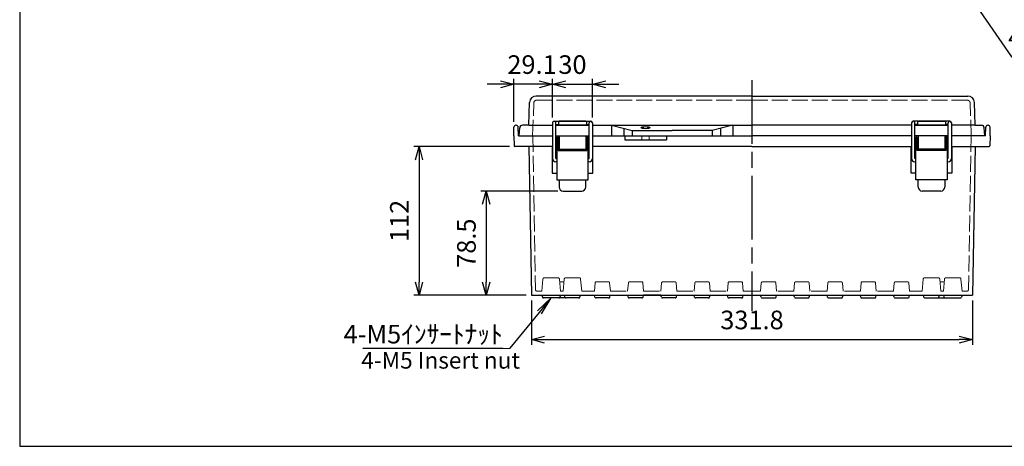
# Model space of a CAD drawing. Units: millimetres. Extents: x 0 to 3348, y 0 to 1120.
# Drawn here: x 0 to 740, y 0 to 321 of the extents above; entities that cross this region are included whole.
import ezdxf

# ---------------------------------------------------------------- set-up
doc = ezdxf.new("R2010")
doc.units = ezdxf.units.MM
doc.header["$LTSCALE"] = 4
doc.linetypes.add('AM_ISO02W050x2', pattern=[3.75, 3, -0.75])
doc.linetypes.add('AM_ISO08W050', pattern=[18, 12, -1.5, 3, -1.5])
for name, color, linetype, lineweight in [('AM_5', 3, 'Continuous', 25), ('AM_7', 4, 'AM_ISO08W050', 25), ('ﾄｯﾌﾟｶﾊﾞｰ', 7, 'Continuous', 25), ('ﾄｯﾌﾟｶﾊﾞｰ0', 7, 'AM_ISO02W050x2', 13), ('ﾎﾞﾃﾞｨｰ', 2, 'Continuous', 25), ('ﾎﾞﾃﾞｨｰ0', 2, 'AM_ISO02W050x2', 13), ('ﾗｯﾁ', 3, 'Continuous', 25), ('ﾗｯﾁ金具', 6, 'Continuous', 25)]:
    doc.layers.add(name, color=color, linetype=linetype, lineweight=lineweight)
doc.styles.add('ACISOTS', font='isocp.shx', dxfattribs={"height": 1, "bigfont": 'extfont.shx'})
doc.styles.get("Standard").update_dxf_attribs({"font": 'ISOCP.SHX', "bigfont": 'EXTFONT.SHX'})
doc.styles.add('takachi1', font='txt', dxfattribs={"height": 2.5})
doc.dimstyles.new('AM_ISO$0', dxfattribs={"dimscale": 4, "dimtxt": 3.5, "dimasz": 2.5, "dimexe": 1, "dimexo": 1, "dimgap": 1.5, "dimtad": 1, "dimdec": 0, "dimdsep": 46, "dimtxsty": 'STANDARD', "dimblk": 'OPEN30', "dimcen": 0, "dimclrd": 3, "dimclre": 3, "dimclrt": 2, "dimadec": 0, "dimazin": 2, "dimtp": 0.1, "dimtm": 0.1, "dimtfac": 0.71, "dimtmove": 0, "dimatfit": 3, "dimldrblk": 'OPEN30', "dimfxl": 1, "dimlwd": -1, "dimlwe": -1, "dimarcsym": 0})
doc.dimstyles.new('AM_ISO$3', dxfattribs={"dimtxt": 3.5, "dimasz": 2.5, "dimexe": 1, "dimexo": 1, "dimgap": 1.5, "dimtad": 1, "dimtoh": 1, "dimdsep": 46, "dimtxsty": 'STANDARD', "dimblk": 'OPEN30', "dimcen": 0, "dimclrd": 3, "dimclre": 3, "dimclrt": 2, "dimadec": 0, "dimazin": 2, "dimtp": 0.1, "dimtm": 0.1, "dimtfac": 0.71, "dimtofl": 0, "dimtmove": 0, "dimatfit": 0, "dimldrblk": 'OPEN30', "dimfxl": 1, "dimlwd": -1, "dimlwe": -1, "dimarcsym": 0})

# ---------------------------------------------------------------- blocks, each defined once
blk = doc.blocks.new('TK-A3')
blk.add_lwpolyline([(0, 0), (403, 0), (403, 280), (0, 280)], close=True)
blk = doc.blocks.new('_Open30')
at = {"color": 0, "linetype": 'ByBlock', "lineweight": -2}
for p, q in [((-1, 0.268), (0, 0)), ((0, 0), (-1, -0.268)), ((0, 0), (-1, 0))]:
    blk.add_line(p, q, dxfattribs=at)
blk = doc.blocks.new('*D35')
at = {"layer": 'AM_5', "color": 3}
for p, q in [((692.75, 370.62), (745.79, 293.06)), ((745.79, 293.06), (854.69, 293.06))]:
    blk.add_line(p, q, dxfattribs=at)
at = {"layer": 'Defpoints', "color": 0}
for p in [(684.29, 383), (687.11, 378.87)]:
    blk.add_point(p, dxfattribs=at)
at = {"layer": 'AM_5', "color": 3, "xscale": 10, "yscale": 10, "zscale": 10, "rotation": 124.3695209565418}
blk.add_blockref('_Open30', (687.11, 378.87), dxfattribs=at)
at = {"layer": 'AM_5', "color": 2, "insert": (803.24, 306.06), "char_height": 14, "attachment_point": 5}
blk.add_mtext('4-M5ｲﾝｻｰﾄﾅｯﾄ', dxfattribs=at)
blk = doc.blocks.new('*D41')
at = {"layer": 'AM_5', "color": 3}
for p, q in [((384.79, 109.63), (384.79, 76.29)), ((716.6, 109.63), (716.6, 76.29)), ((394.79, 80.29), (706.6, 80.29))]:
    blk.add_line(p, q, dxfattribs=at)
at = {"layer": 'Defpoints', "color": 0}
for p in [(384.79, 113.63), (716.6, 113.63), (716.6, 80.29)]:
    blk.add_point(p, dxfattribs=at)
at = {"layer": 'AM_5', "color": 3, "xscale": 10, "yscale": 10, "zscale": 10, "rotation": 180}
blk.add_blockref('_Open30', (384.79, 80.29), dxfattribs=at)
at = {"layer": 'AM_5', "color": 3, "xscale": 10, "yscale": 10, "zscale": 10}
blk.add_blockref('_Open30', (716.6, 80.29), dxfattribs=at)
at = {"layer": 'AM_5', "color": 2, "insert": (550.7, 93.29), "char_height": 14, "attachment_point": 5}
blk.add_mtext('331.8', dxfattribs=at)
blk = doc.blocks.new('*D42')
at = {"layer": 'AM_5', "color": 3}
for p, q in [((404.7, 192.13), (346.79, 192.13)), ((350.79, 182.13), (350.79, 123.63)), ((380.79, 113.63), (346.79, 113.63))]:
    blk.add_line(p, q, dxfattribs=at)
at = {"layer": 'Defpoints', "color": 0}
for p in [(408.7, 192.13), (350.79, 113.63), (384.79, 113.63)]:
    blk.add_point(p, dxfattribs=at)
at = {"layer": 'AM_5', "color": 3, "xscale": 10, "yscale": 10, "zscale": 10}
for p, rotation in [((350.79, 192.13), 90), ((350.79, 113.63), 270)]:
    blk.add_blockref('_Open30', p, dxfattribs=dict(at, rotation=rotation))
at = {"layer": 'AM_5', "color": 2, "insert": (337.79, 152.88), "char_height": 14, "attachment_point": 5, "rotation": 90}
blk.add_mtext('78.5', dxfattribs=at)
blk = doc.blocks.new('*D43')
at = {"layer": 'AM_5', "color": 3}
for p, q in [((368.26, 225.63), (296.34, 225.63)), ((300.34, 215.63), (300.34, 123.63)), ((380.79, 113.63), (296.34, 113.63))]:
    blk.add_line(p, q, dxfattribs=at)
at = {"layer": 'Defpoints', "color": 0}
for p in [(372.26, 225.63), (300.34, 113.63), (384.79, 113.63)]:
    blk.add_point(p, dxfattribs=at)
at = {"layer": 'AM_5', "color": 3, "xscale": 10, "yscale": 10, "zscale": 10}
for p, rotation in [((300.34, 225.63), 90), ((300.34, 113.63), 270)]:
    blk.add_blockref('_Open30', p, dxfattribs=dict(at, rotation=rotation))
at = {"layer": 'AM_5', "color": 2, "insert": (287.34, 169.63), "char_height": 14, "attachment_point": 5, "rotation": 90}
blk.add_mtext('112', dxfattribs=at)
blk = doc.blocks.new('*D44')
at = {"layer": 'AM_5', "color": 3}
for p, q in [((400.7, 247.38), (400.7, 276.45)), ((430.7, 247.38), (430.7, 276.45)), ((390.7, 272.45), (380.7, 272.45)), ((400.7, 272.45), (430.7, 272.45)), ((440.7, 272.45), (450.7, 272.45))]:
    blk.add_line(p, q, dxfattribs=at)
at = {"layer": 'Defpoints', "color": 0}
for p in [(430.7, 272.45), (400.7, 243.38), (430.7, 243.38)]:
    blk.add_point(p, dxfattribs=at)
at = {"layer": 'AM_5', "color": 3, "xscale": 10, "yscale": 10, "zscale": 10}
blk.add_blockref('_Open30', (400.7, 272.45), dxfattribs=at)
at = {"layer": 'AM_5', "color": 3, "xscale": 10, "yscale": 10, "zscale": 10, "rotation": 180}
blk.add_blockref('_Open30', (430.7, 272.45), dxfattribs=at)
at = {"layer": 'AM_5', "color": 2, "insert": (415.7, 285.45), "char_height": 14, "attachment_point": 5}
blk.add_mtext('30', dxfattribs=at)
blk = doc.blocks.new('*D45')
at = {"layer": 'AM_5', "color": 3}
for p, q in [((371.61, 244.15), (371.61, 276.45)), ((400.7, 247.38), (400.7, 276.45)), ((361.61, 272.45), (351.61, 272.45)), ((400.7, 272.45), (371.61, 272.45)), ((410.7, 272.45), (420.7, 272.45))]:
    blk.add_line(p, q, dxfattribs=at)
at = {"layer": 'Defpoints', "color": 0}
for p in [(371.61, 272.45), (371.61, 240.15), (400.7, 243.38)]:
    blk.add_point(p, dxfattribs=at)
at = {"layer": 'AM_5', "color": 3, "xscale": 10, "yscale": 10, "zscale": 10}
blk.add_blockref('_Open30', (371.61, 272.45), dxfattribs=at)
at = {"layer": 'AM_5', "color": 3, "xscale": 10, "yscale": 10, "zscale": 10, "rotation": 180}
blk.add_blockref('_Open30', (400.7, 272.45), dxfattribs=at)
at = {"layer": 'AM_5', "color": 2, "insert": (385.29, 285.46), "char_height": 14, "attachment_point": 5}
blk.add_mtext('29.1', dxfattribs=at)
blk = doc.blocks.new('*S1326052')
at = {"layer": 'AM_5', "linetype": 'Continuous'}
for p, q in [((399.72, 111.64), (389.45, 101.94)), ((390.88, 100.77), (399.72, 111.64)), ((392.31, 99.61), (399.72, 111.64))]:
    blk.add_line(p, q, dxfattribs=at)
at = {"layer": 'AM_5'}
for p, q in [((368.93, 73.77), (390.88, 100.77)), ((258.05, 73.58), (368.93, 73.77)), ((363.31, 73.58), (258.05, 73.58))]:
    blk.add_line(p, q, dxfattribs=at)
at = {"layer": 'AM_5', "color": 2, "insert": (363.31, 77.41), "char_height": 14, "attachment_point": 9, "style": 'ACISOTS'}
blk.add_mtext('\\H14;4-M5ｲﾝｻｰﾄﾅｯﾄ', dxfattribs=at)

msp = doc.modelspace()

# ---------------------------------------------------------------- linework, layer by layer
at = {"layer": 'AM_7'}
msp.add_line((550.698, 275.626), (550.698, 101.626), dxfattribs=at)
at = {"layer": 'ﾄｯﾌﾟｶﾊﾞｰ'}
for p, q in [((550.698, 263.626), (388.447, 263.626)), ((550.698, 263.626), (712.949, 263.626)), ((382.85, 241.626), (383.45, 258.8)), ((718.545, 241.626), (717.946, 258.8)), ((425.698, 244.626), (405.698, 244.626)), ((675.698, 244.626), (695.698, 244.626)), ((375.698, 233.626), (376.018, 239.731)), ((382.85, 241.626), (378.015, 241.626)), ((382.85, 241.626), (400.698, 241.626)), ((403.198, 241.626), (415.698, 241.626)), ((405.198, 244.126), (405.198, 241.626)), ((415.698, 241.626), (428.198, 241.626)), ((426.198, 244.126), (426.198, 241.626)), ((430.698, 241.626), (550.698, 241.626)), ((445.059, 241.626), (460.698, 237.626)), ((445.059, 241.626), (445.059, 233.626)), ((454.396, 239.238), (454.396, 233.626)), ((460.698, 237.626), (490.698, 237.626)), ((460.698, 237.626), (460.698, 233.626)), ((520.698, 237.626), (490.698, 237.626)), ((536.336, 241.626), (520.698, 237.626)), ((520.698, 237.626), (520.698, 233.626)), ((527, 239.238), (527, 233.626)), ((536.336, 241.626), (536.336, 233.626)), ((670.698, 241.626), (550.698, 241.626)), ((685.698, 241.626), (673.198, 241.626)), ((675.198, 244.126), (675.198, 241.626)), ((698.198, 241.626), (685.698, 241.626)), ((696.198, 244.126), (696.198, 241.626)), ((718.545, 241.626), (700.698, 241.626)), ((718.545, 241.626), (723.381, 241.626)), ((725.698, 233.626), (725.378, 239.731)), ((375.698, 233.626), (400.698, 233.626)), ((403.198, 233.626), (428.198, 233.626)), ((430.698, 233.626), (550.698, 233.626)), ((670.698, 233.626), (550.698, 233.626)), ((698.198, 233.626), (673.198, 233.626)), ((725.698, 233.626), (700.698, 233.626))]:
    msp.add_line(p, q, dxfattribs=at)
for centre, radius, start, end in [((388.447, 258.626), 5, 90, 178), ((712.949, 258.626), 5, 2, 90), ((405.698, 244.126), 0.5, 90, 180), ((425.698, 244.126), 0.5, 0, 90), ((675.698, 244.126), 0.5, 90, 180), ((695.698, 244.126), 0.5, 0, 90), ((378.015, 239.626), 2, 90, 177), ((723.381, 239.626), 2, 3, 90)]:
    msp.add_arc(centre, radius, start, end, dxfattribs=at)
msp.add_ellipse((470.698, 239.806), major_axis=(-3.25, 0), ratio=0.2478055, dxfattribs=at)
at = {"layer": 'ﾄｯﾌﾟｶﾊﾞｰ0'}
for p, q in [((550.698, 260.426), (388.64, 260.426)), ((550.698, 260.426), (712.756, 260.426)), ((385.773, 233.626), (386.641, 258.496)), ((715.623, 233.626), (714.754, 258.496))]:
    msp.add_line(p, q, dxfattribs=at)
for centre, start, end in [((388.64, 258.426), 90, 178), ((712.756, 258.426), 2, 90)]:
    msp.add_arc(centre, 2, start, end, dxfattribs=at)
at = {"layer": 'ﾎﾞﾃﾞｨｰ'}
for p, q in [((371.498, 233.626), (371.612, 240.152)), ((373.384, 241.626), (373.112, 241.626)), ((374.998, 233.626), (374.884, 240.152)), ((726.398, 233.626), (726.512, 240.152)), ((728.012, 241.626), (728.284, 241.626)), ((729.898, 233.626), (729.784, 240.152)), ((371.498, 233.626), (371.76, 226.109)), ((374.998, 233.626), (400.698, 233.626)), ((403.198, 233.626), (428.198, 233.626)), ((430.698, 233.626), (550.698, 233.626)), ((455.059, 233.626), (455.059, 230.626)), ((455.059, 230.626), (486.336, 230.626)), ((486.336, 233.626), (486.336, 230.626)), ((670.698, 233.626), (550.698, 233.626)), ((698.198, 233.626), (673.198, 233.626)), ((726.398, 233.626), (700.698, 233.626)), ((729.898, 233.626), (729.635, 226.109)), ((400.698, 225.626), (372.26, 225.626)), ((382.837, 225.626), (384.792, 113.626)), ((400.448, 225.626), (400.448, 205.626)), ((403.948, 225.626), (403.198, 225.626)), ((405.698, 225.626), (404.948, 225.626)), ((425.698, 225.626), (426.448, 225.626)), ((427.448, 225.626), (428.198, 225.626)), ((550.698, 225.626), (430.698, 225.626)), ((430.948, 205.626), (430.948, 225.626)), ((550.698, 225.626), (670.698, 225.626)), ((670.448, 205.626), (670.448, 225.626)), ((673.948, 225.626), (673.198, 225.626)), ((675.698, 225.626), (674.948, 225.626)), ((695.698, 225.626), (696.448, 225.626)), ((697.448, 225.626), (698.198, 225.626)), ((700.698, 225.626), (729.136, 225.626)), ((700.948, 225.626), (700.948, 205.626)), ((718.559, 225.626), (716.604, 113.626)), ((400.448, 205.626), (403.948, 205.626)), ((427.448, 205.626), (430.948, 205.626)), ((673.948, 205.626), (670.448, 205.626)), ((700.948, 205.626), (697.448, 205.626)), ((384.792, 113.626), (716.604, 113.626)), ((391.698, 113.626), (391.698, 113.621)), ((392.733, 113.626), (393.07, 112.367)), ((420.365, 111.626), (394.036, 111.626)), ((406.663, 113.626), (406.326, 112.367)), ((407.698, 113.626), (407.698, 113.621)), ((410.065, 112.367), (409.728, 113.626)), ((421.331, 112.367), (421.668, 113.626)), ((432.565, 112.367), (432.228, 113.626)), ((442.865, 111.626), (433.531, 111.626)), ((443.831, 112.367), (444.168, 113.626)), ((457.565, 112.367), (457.228, 113.626)), ((467.865, 111.626), (458.531, 111.626)), ((468.831, 112.367), (469.168, 113.626)), ((482.198, 113.626), (469.198, 113.626)), ((482.565, 112.367), (482.228, 113.626)), ((492.865, 111.626), (483.531, 111.626)), ((493.831, 112.367), (494.168, 113.626)), ((507.565, 112.367), (507.228, 113.626)), ((517.865, 111.626), (508.531, 111.626)), ((518.831, 112.367), (519.168, 113.626)), ((532.565, 112.367), (532.228, 113.626)), ((542.865, 111.626), (533.531, 111.626)), ((543.831, 112.367), (544.168, 113.626)), ((557.565, 112.367), (557.228, 113.626)), ((558.531, 111.626), (567.865, 111.626)), ((568.831, 112.367), (569.168, 113.626)), ((582.565, 112.367), (582.228, 113.626)), ((583.531, 111.626), (592.865, 111.626)), ((593.831, 112.367), (594.168, 113.626)), ((607.565, 112.367), (607.228, 113.626)), ((608.531, 111.626), (617.865, 111.626)), ((618.831, 112.367), (619.168, 113.626)), ((619.198, 113.626), (632.198, 113.626)), ((632.565, 112.367), (632.228, 113.626)), ((633.531, 111.626), (642.865, 111.626)), ((643.831, 112.367), (644.168, 113.626)), ((657.565, 112.367), (657.228, 113.626)), ((658.531, 111.626), (667.865, 111.626)), ((668.831, 112.367), (669.168, 113.626)), ((680.065, 112.367), (679.728, 113.626)), ((681.031, 111.626), (707.36, 111.626)), ((691.331, 112.367), (691.668, 113.626)), ((693.698, 113.626), (693.698, 113.621)), ((694.733, 113.626), (695.07, 112.367)), ((708.663, 113.626), (708.326, 112.367)), ((709.698, 113.626), (709.698, 113.621))]:
    msp.add_line(p, q, dxfattribs=at)
for centre, radius, start, end in [((373.112, 240.126), 1.5, 90, 179), ((373.384, 240.126), 1.5, 1, 90), ((728.012, 240.126), 1.5, 90, 179), ((728.284, 240.126), 1.5, 1, 90), ((372.26, 226.126), 0.5, 182, 270), ((729.136, 226.126), 0.5, 270, 358), ((394.036, 112.626), 1, 195, 270), ((405.36, 112.626), 1, 270, 345), ((411.031, 112.626), 1, 195, 270), ((420.365, 112.626), 1, 270, 345), ((433.531, 112.626), 1, 195, 270), ((442.865, 112.626), 1, 270, 345), ((458.531, 112.626), 1, 195, 270), ((467.865, 112.626), 1, 270, 345), ((483.531, 112.626), 1, 195, 270), ((492.865, 112.626), 1, 270, 345), ((508.531, 112.626), 1, 195, 270), ((517.865, 112.626), 1, 270, 345), ((533.531, 112.626), 1, 195, 270), ((542.865, 112.626), 1, 270, 345), ((558.531, 112.626), 1, 195, 270), ((567.865, 112.626), 1, 270, 345), ((583.531, 112.626), 1, 195, 270), ((592.865, 112.626), 1, 270, 345), ((608.531, 112.626), 1, 195, 270), ((617.865, 112.626), 1, 270, 345), ((633.531, 112.626), 1, 195, 270), ((642.865, 112.626), 1, 270, 345), ((658.531, 112.626), 1, 195, 270), ((667.865, 112.626), 1, 270, 345), ((681.031, 112.626), 1, 195, 270), ((690.365, 112.626), 1, 270, 345), ((696.036, 112.626), 1, 195, 270), ((707.36, 112.626), 1, 270, 345)]:
    msp.add_arc(centre, radius, start, end, dxfattribs=at)
at = {"layer": 'ﾎﾞﾃﾞｨｰ0'}
for p, q in [((385.898, 233.626), (387.92, 117.809)), ((467.948, 233.626), (467.948, 230.626)), ((473.448, 233.626), (473.448, 230.626)), ((715.498, 233.626), (713.476, 117.809)), ((393.528, 125.913), (392.733, 116.826)), ((404.872, 126.826), (394.524, 126.826)), ((405.868, 125.913), (406.663, 116.826)), ((409.528, 125.913), (408.733, 116.826)), ((410.524, 126.826), (420.872, 126.826)), ((421.868, 125.913), (422.663, 116.826)), ((679.528, 125.913), (678.733, 116.826)), ((690.872, 126.826), (680.524, 126.826)), ((691.868, 125.913), (692.663, 116.826)), ((695.528, 125.913), (694.733, 116.826)), ((696.524, 126.826), (706.872, 126.826)), ((707.868, 125.913), (708.663, 116.826)), ((409.345, 123.826), (406.051, 123.826)), ((432.731, 122.913), (432.198, 116.826)), ((442.669, 123.826), (433.727, 123.826)), ((443.665, 122.913), (444.198, 116.826)), ((457.731, 122.913), (457.198, 116.826)), ((467.669, 123.826), (458.727, 123.826)), ((468.665, 122.913), (469.198, 116.826)), ((482.731, 122.913), (482.198, 116.826)), ((492.669, 123.826), (483.727, 123.826)), ((493.665, 122.913), (494.198, 116.826)), ((507.731, 122.913), (507.198, 116.826)), ((517.669, 123.826), (508.727, 123.826)), ((518.665, 122.913), (519.198, 116.826)), ((532.731, 122.913), (532.198, 116.826)), ((533.727, 123.826), (542.669, 123.826)), ((543.665, 122.913), (544.198, 116.826)), ((557.731, 122.913), (557.198, 116.826)), ((567.669, 123.826), (558.727, 123.826)), ((568.665, 122.913), (569.198, 116.826)), ((582.731, 122.913), (582.198, 116.826)), ((583.727, 123.826), (592.669, 123.826)), ((593.665, 122.913), (594.198, 116.826)), ((607.731, 122.913), (607.198, 116.826)), ((608.727, 123.826), (617.669, 123.826)), ((618.665, 122.913), (619.198, 116.826)), ((632.731, 122.913), (632.198, 116.826)), ((633.727, 123.826), (642.669, 123.826)), ((643.665, 122.913), (644.198, 116.826)), ((657.731, 122.913), (657.198, 116.826)), ((658.727, 123.826), (667.669, 123.826)), ((668.665, 122.913), (669.198, 116.826)), ((692.051, 123.826), (695.345, 123.826)), ((388.919, 116.826), (392.733, 116.826)), ((406.663, 116.826), (408.733, 116.826)), ((422.663, 116.826), (432.198, 116.826)), ((444.198, 116.826), (457.198, 116.826)), ((469.198, 116.826), (482.198, 116.826)), ((494.198, 116.826), (507.198, 116.826)), ((519.198, 116.826), (532.198, 116.826)), ((544.198, 116.826), (550.698, 116.826)), ((557.198, 116.826), (550.698, 116.826)), ((582.198, 116.826), (569.198, 116.826)), ((607.198, 116.826), (594.198, 116.826)), ((632.198, 116.826), (619.198, 116.826)), ((657.198, 116.826), (644.198, 116.826)), ((678.733, 116.826), (669.198, 116.826)), ((694.733, 116.826), (692.663, 116.826)), ((712.476, 116.826), (708.663, 116.826))]:
    msp.add_line(p, q, dxfattribs=at)
for centre, start, end in [((394.524, 125.826), 90, 175), ((404.872, 125.826), 5, 90), ((410.524, 125.826), 90, 175), ((420.872, 125.826), 5, 90), ((680.524, 125.826), 90, 175), ((690.872, 125.826), 5, 90), ((696.524, 125.826), 90, 175), ((706.872, 125.826), 5, 90), ((433.727, 122.826), 90, 175), ((442.669, 122.826), 5, 90), ((458.727, 122.826), 90, 175), ((467.669, 122.826), 5, 90), ((483.727, 122.826), 90, 175), ((492.669, 122.826), 5, 90), ((508.727, 122.826), 90, 175), ((517.669, 122.826), 5, 90), ((533.727, 122.826), 90, 175), ((542.669, 122.826), 5, 90), ((558.727, 122.826), 90, 175), ((567.669, 122.826), 5, 90), ((583.727, 122.826), 90, 175), ((592.669, 122.826), 5, 90), ((608.727, 122.826), 90, 175), ((617.669, 122.826), 5, 90), ((633.727, 122.826), 90, 175), ((642.669, 122.826), 5, 90), ((658.727, 122.826), 90, 175), ((667.669, 122.826), 5, 90), ((388.919, 117.826), 181, 270), ((712.476, 117.826), 270, 359)]:
    msp.add_arc(centre, 1, start, end, dxfattribs=at)
at = {"layer": 'ﾗｯﾁ'}
for p, q in [((405.698, 233.626), (405.698, 222.626)), ((425.698, 233.626), (425.698, 222.626)), ((675.698, 233.626), (675.698, 222.626)), ((695.698, 233.626), (695.698, 222.626)), ((405.698, 223.626), (425.698, 223.626)), ((695.698, 223.626), (675.698, 223.626))]:
    msp.add_line(p, q, dxfattribs=at)
at = {"layer": 'ﾗｯﾁ金具'}
for p, q in [((401.948, 244.626), (429.448, 244.626)), ((699.448, 244.626), (671.948, 244.626)), ((400.698, 243.376), (400.698, 216.626)), ((403.198, 216.626), (403.198, 243.376)), ((403.198, 242.126), (405.198, 242.126)), ((428.198, 241.626), (403.198, 241.626)), ((426.198, 242.126), (428.198, 242.126)), ((428.198, 216.626), (428.198, 243.376)), ((430.698, 243.376), (430.698, 216.626)), ((670.698, 243.376), (670.698, 216.626)), ((673.198, 216.626), (673.198, 243.376)), ((675.198, 242.126), (673.198, 242.126)), ((673.198, 241.626), (698.198, 241.626)), ((698.198, 242.126), (696.198, 242.126)), ((698.198, 216.626), (698.198, 243.376)), ((700.698, 243.376), (700.698, 216.626)), ((403.948, 230.776), (403.298, 230.776)), ((403.298, 230.776), (403.298, 226.476)), ((403.948, 232.626), (403.948, 200.626)), ((403.948, 232.626), (404.948, 232.626)), ((404.948, 232.626), (404.948, 222.626)), ((405.698, 229.626), (404.948, 229.626)), ((426.448, 229.626), (425.698, 229.626)), ((426.448, 222.626), (426.448, 232.626)), ((426.448, 232.626), (427.448, 232.626)), ((427.448, 200.626), (427.448, 232.626)), ((427.448, 230.626), (427.948, 230.626)), ((427.948, 230.626), (427.948, 226.626)), ((673.948, 230.776), (673.298, 230.776)), ((673.298, 230.776), (673.298, 226.476)), ((673.948, 200.626), (673.948, 232.626)), ((674.948, 232.626), (673.948, 232.626)), ((674.948, 222.626), (674.948, 232.626)), ((674.948, 229.626), (675.698, 229.626)), ((695.698, 229.626), (696.448, 229.626)), ((696.448, 232.626), (696.448, 222.626)), ((697.448, 232.626), (696.448, 232.626)), ((697.448, 232.626), (697.448, 200.626)), ((697.448, 230.626), (697.948, 230.626)), ((697.948, 230.626), (697.948, 226.626)), ((403.298, 226.476), (403.948, 226.476)), ((405.698, 227.626), (404.948, 227.626)), ((404.948, 222.626), (426.448, 222.626)), ((426.448, 227.626), (425.698, 227.626)), ((427.948, 226.626), (427.448, 226.626)), ((673.298, 226.476), (673.948, 226.476)), ((674.948, 227.626), (675.698, 227.626)), ((696.448, 222.626), (674.948, 222.626)), ((695.698, 227.626), (696.448, 227.626)), ((697.948, 226.626), (697.448, 226.626)), ((403.198, 216.626), (403.948, 216.626)), ((427.448, 216.626), (428.198, 216.626)), ((673.948, 216.626), (673.198, 216.626)), ((698.198, 216.626), (697.448, 216.626)), ((403.948, 214.126), (403.198, 214.126)), ((428.198, 214.126), (427.448, 214.126)), ((673.198, 214.126), (673.948, 214.126)), ((697.448, 214.126), (698.198, 214.126)), ((403.948, 200.626), (405.698, 200.626)), ((405.698, 200.626), (405.698, 195.126)), ((405.698, 200.626), (425.698, 200.626)), ((425.698, 200.626), (427.448, 200.626)), ((425.698, 195.126), (425.698, 200.626)), ((675.698, 200.626), (673.948, 200.626)), ((675.698, 195.126), (675.698, 200.626)), ((695.698, 200.626), (675.698, 200.626)), ((697.448, 200.626), (695.698, 200.626)), ((695.698, 200.626), (695.698, 195.126)), ((408.698, 192.126), (422.698, 192.126)), ((692.698, 192.126), (678.698, 192.126))]:
    msp.add_line(p, q, dxfattribs=at)
for centre, radius, start, end in [((401.948, 243.376), 1.25, 0, 180), ((429.448, 243.376), 1.25, 0, 180), ((671.948, 243.376), 1.25, 0, 180), ((699.448, 243.376), 1.25, 0, 180), ((403.198, 216.626), 2.5, 180, 270), ((428.198, 216.626), 2.5, 270, 0), ((673.198, 216.626), 2.5, 180, 270), ((698.198, 216.626), 2.5, 270, 0), ((408.698, 195.126), 3, 180, 270), ((422.698, 195.126), 3, 270, 0), ((678.698, 195.126), 3, 180, 270), ((692.698, 195.126), 3, 270, 0)]:
    msp.add_arc(centre, radius, start, end, dxfattribs=at)

# ---------------------------------------------------------------- block references
at = {"lineweight": 0, "xscale": 4, "yscale": 4, "zscale": 4}
msp.add_blockref('TK-A3', (0, 0), dxfattribs=at)
at = {"layer": 'AM_5'}
msp.add_blockref('*S1326052', (0, 0), dxfattribs=at)

# ---------------------------------------------------------------- texts
at = {"insert": (256.861, 70.972), "char_height": 12.5, "attachment_point": 1, "style": 'takachi1'}
msp.add_mtext_dynamic_manual_height_columns('{\\Fisocp3|c128;\\C2;4-M5 Insert nut}', width=124.71443, gutter_width=12.5, heights=[0], dxfattribs=at)

# ---------------------------------------------------------------- dimensions: what is measured, and where the dimension line sits
at = {"layer": 'AM_5'}
dim = msp.add_diameter_dim_2p(p1=(684.287, 382.997), p2=(687.109, 378.87), text='4-M5ｲﾝｻｰﾄﾅｯﾄ', dimstyle='AM_ISO$3', override={"dimscale": 4}, dxfattribs=at)
dim.commit()
dim.dimension.update_dxf_attribs({"geometry": '*D35', "text_midpoint": (803.244, 293.065), "dimtype": 163})
for base, p1, p2, override, picture, middle in [((371.612, 272.454), (400.698, 243.376), (371.612, 240.152), {"dimdec": 1, "dimtmove": 2}, '*D45', (385.294, 285.455)), ((716.604, 80.285), (384.792, 113.626), (716.604, 113.626), {"dimdec": 1}, '*D41', (550.698, 80.285))]:
    dim = msp.add_linear_dim(base=base, p1=p1, p2=p2, dimstyle='AM_ISO$0', override=override, dxfattribs=at)
    dim.commit()
    dim.dimension.update_dxf_attribs({"geometry": picture, "text_midpoint": middle, "dimtype": 160})
dim = msp.add_linear_dim(base=(430.698, 272.454), p1=(400.698, 243.376), p2=(430.698, 243.376), dimstyle='AM_ISO$0', override={"dimdec": 1}, dxfattribs=at)
dim.commit()
dim.dimension.update_dxf_attribs({"geometry": '*D44', "text_midpoint": (415.698, 285.454)})
for base, p1, picture, middle in [((300.341, 113.626), (372.26, 225.626), '*D43', (300.341, 169.626)), ((350.794, 113.626), (408.698, 192.126), '*D42', (350.794, 152.876))]:
    dim = msp.add_linear_dim(base=base, p1=p1, p2=(384.792, 113.626), angle=90, dimstyle='AM_ISO$0', override={"dimdec": 2}, dxfattribs=at)
    dim.commit()
    dim.dimension.update_dxf_attribs({"geometry": picture, "text_midpoint": middle, "dimtype": 160})

doc.saveas('drawing.dxf')
